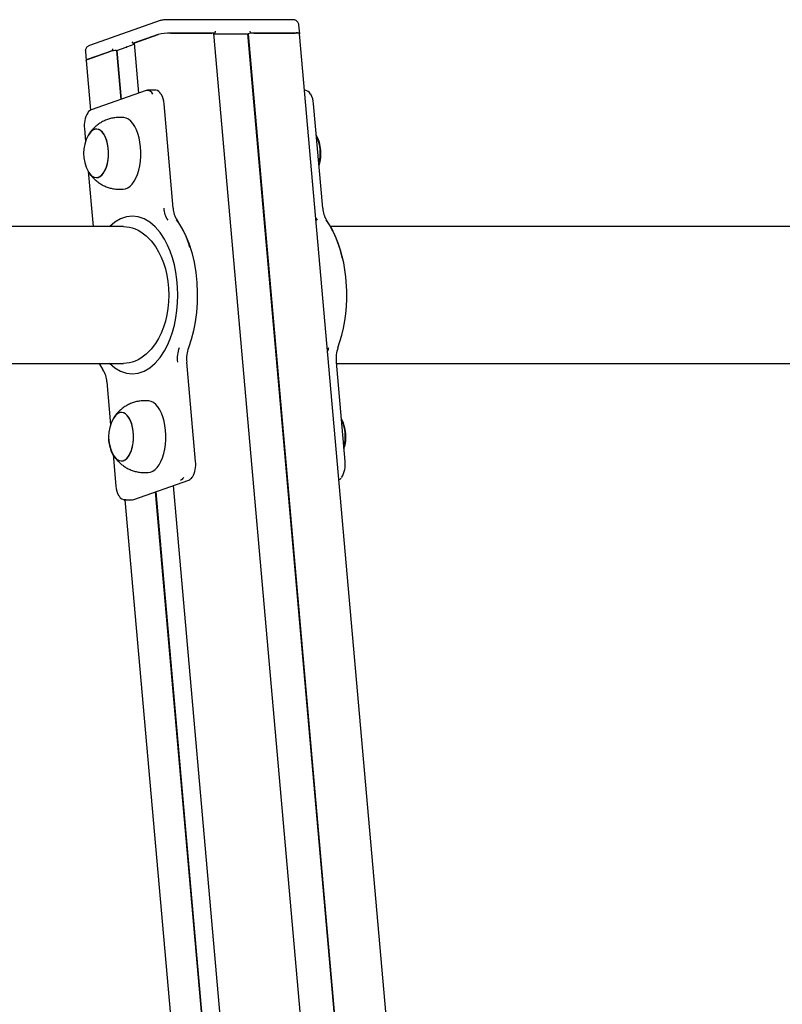
# Model space of a CAD drawing. Units: millimetres. Extents: x -22034 to 27914, y -6023 to 8057.
# Drawn here: x 23498 to 23922, y 1811 to 2359 of the extents above; entities that cross this region are included whole.
import ezdxf

# ---------------------------------------------------------------- set-up
doc = ezdxf.new("R2010")
doc.units = ezdxf.units.MM
doc.header["$LTSCALE"] = 10

msp = doc.modelspace()

# ---------------------------------------------------------------- linework, layer by layer
at = {"color": 7, "linetype": 'Continuous', "lineweight": 25}
for p, q in [((23576.27, 2358.3), (23536.83, 2344.39)), ((23649.35, 2358.82), (23579.98, 2358.82)), ((23653.78, 2350.99), (23653.35, 2355.91)), ((23575.1, 2350.55), (23561.29, 2345.68)), ((23562.07, 2345.94), (23575.12, 2350.54)), ((23606.19, 2351.42), (23581.9, 2351.42)), ((23581.91, 2351.41), (23604.86, 2351.41)), ((23807.45, 67.67), (23606.12, 2351.2)), ((23606.14, 2351.01), (23615.12, 2351.01)), ((23615.2, 2351.01), (23615.28, 2350.99)), ((23615.45, 2350.99), (23615.62, 2351.01)), ((23615.72, 2351.01), (23624.8, 2351.01)), ((23624.8, 2351.01), (23625.06, 2351.04)), ((23624.8, 2351.01), (23826.11, 67.67)), ((23625.06, 2351.04), (23826.37, 67.67)), ((23651.26, 2351.42), (23626.97, 2351.42)), ((23628.25, 2351.41), (23651.2, 2351.41)), ((23855.02, 67.67), (23653.72, 2350.98)), ((23552.09, 2341.72), (23557.25, 2343.54)), ((23557.32, 2343.55), (23557.47, 2343.58)), ((23557.56, 2343.61), (23557.56, 2343.64)), ((23557.59, 2343.66), (23561.8, 2345.14)), ((23561.75, 2345.72), (23564.2, 2317.95)), ((23534.58, 2341.13), (23535.01, 2336.2)), ((23549.47, 2341.51), (23535.66, 2336.64)), ((23535.73, 2336.65), (23548.78, 2341.25)), ((23551.84, 2341.68), (23552.09, 2341.72)), ((23551.84, 2341.68), (23554.24, 2314.44)), ((23552.09, 2341.72), (23554.48, 2314.53)), ((23535.08, 2336.21), (23537.52, 2308.52)), ((23568.35, 2319.42), (23537.82, 2308.65)), ((23573.73, 2319.57), (23569.23, 2319.57)), ((23656.87, 2319.57), (23656.48, 2319.57)), ((23583.48, 2254.04), (23578.36, 2312.1)), ((23666.62, 2254.04), (23661.5, 2312.1)), ((23555.44, 2304.51), (23553.71, 2304.51)), ((23534.07, 2298.28), (23534.7, 2291.13)), ((23536.16, 2274.55), (23538.87, 2243.77)), ((23553.71, 2264.51), (23555.44, 2264.51)), ((23555.72, 2243.77), (21197.99, 2243.77)), ((24836.25, 2243.77), (23670.9, 2243.77)), ((23595.9, 2113.17), (23591.03, 2168.47)), ((23679.04, 2113.17), (23674.17, 2168.47)), ((22859.35, 2167.67), (23555.72, 2167.67)), ((23542.2, 2167.67), (23544.4, 2164.16)), ((23674.24, 2167.67), (24002.24, 2167.67)), ((23546.48, 2157.41), (23548.59, 2133.56)), ((23569.33, 2146.94), (23567.6, 2146.94)), ((23550.05, 2116.99), (23551.6, 2099.35)), ((23561.62, 2092.03), (23592.15, 2102.79)), ((23567.6, 2106.94), (23569.33, 2106.94)), ((23677.06, 2104.22), (23677.23, 2104.43)), ((23583.44, 2099.72), (23762.59, 67.67)), ((23556.24, 2091.87), (23560.74, 2091.87)), ((23556.62, 2091.87), (23735.08, 67.67)), ((23560.74, 2091.87), (23561.52, 2092.01)), ((23573.48, 2096.21), (23752.33, 67.67)), ((23573.72, 2096.3), (23752.57, 67.67))]:
    msp.add_line(p, q, dxfattribs=at)
at = {"color": 7, "linetype": 'Continuous', "lineweight": 25, "flags": 128}
for points in [[(23653.73, 2350.86), (23653.75, 2350.88), (23653.77, 2351.03), (23653.61, 2351.16), (23653.26, 2351.27), (23652.73, 2351.35), (23652.06, 2351.4), (23651.26, 2351.42)], [(23561.29, 2345.68), (23561.19, 2345.66), (23561.1, 2345.69), (23561, 2345.75), (23560.92, 2345.84), (23560.84, 2345.97), (23560.78, 2346.13), (23560.74, 2346.3), (23560.71, 2346.49)], [(23535.66, 2336.64), (23535.27, 2336.47), (23535.05, 2336.31), (23535.02, 2336.16), (23535.09, 2336.08)], [(23535.08, 2336.21), (23535.12, 2336.32), (23535.33, 2336.48), (23535.73, 2336.65)], [(23568.35, 2319.42), (23568.38, 2319.43), (23568.45, 2319.43)], [(23555.44, 2264.51), (23555.55, 2264.51), (23556.88, 2264.72), (23558.19, 2265.28), (23559.45, 2266.18), (23560.63, 2267.41), (23561.72, 2268.95), (23562.7, 2270.76), (23563.56, 2272.82), (23564.26, 2275.09), (23564.81, 2277.53), (23565.19, 2280.09), (23565.4, 2282.73), (23565.43, 2285.4), (23565.28, 2288.05), (23564.96, 2290.65), (23564.46, 2293.13), (23563.81, 2295.46), (23563, 2297.59), (23562.06, 2299.49), (23561.01, 2301.12), (23559.85, 2302.46), (23558.61, 2303.47), (23557.32, 2304.15), (23556, 2304.48), (23555.44, 2304.51)], [(23534.07, 2298.28), (23534.07, 2298.28), (23534.09, 2298.3), (23534.12, 2298.31)], [(23546.87, 2278.96), (23547.24, 2281.06), (23547.44, 2283.26), (23547.45, 2285.49), (23547.28, 2287.69), (23546.93, 2289.81), (23546.4, 2291.78), (23545.73, 2293.55), (23544.92, 2295.08), (23543.99, 2296.32), (23542.97, 2297.23), (23541.89, 2297.8), (23540.78, 2298.01), (23539.67, 2297.84), (23538.59, 2297.32), (23537.56, 2296.44), (23536.62, 2295.24), (23536.18, 2294.5)], [(23537.34, 2272.82), (23538.35, 2271.86), (23539.42, 2271.26), (23540.53, 2271.01), (23541.64, 2271.14), (23542.73, 2271.62), (23543.77, 2272.46), (23544.71, 2273.63), (23545.56, 2275.09), (23546.26, 2276.81), (23546.82, 2278.75), (23547.21, 2280.83), (23547.43, 2283.02), (23547.46, 2285.25), (23547.3, 2287.46), (23546.97, 2289.59), (23546.47, 2291.58), (23545.81, 2293.37), (23545.01, 2294.93), (23544.09, 2296.2), (23543.08, 2297.15), (23542.01, 2297.76), (23540.9, 2298), (23539.79, 2297.88), (23538.7, 2297.39), (23537.67, 2296.55), (23536.72, 2295.38), (23536.18, 2294.5)], [(23536.18, 2274.52), (23536.52, 2273.94), (23537.45, 2272.7), (23538.46, 2271.78), (23539.54, 2271.21), (23540.65, 2271.01), (23541.76, 2271.17), (23542.85, 2271.7), (23543.87, 2272.57), (23544.81, 2273.77), (23545.64, 2275.27), (23546.33, 2277.01), (23546.87, 2278.96)], [(23536.16, 2274.55), (23536.43, 2274.09), (23537.34, 2272.82)], [(23583.48, 2254.04), (23583.48, 2254.03), (23583.46, 2254.01), (23583.43, 2254)], [(23666.57, 2254), (23666.6, 2254.01), (23666.62, 2254.03), (23666.62, 2254.04)], [(23586.02, 2205.72), (23585.9, 2210.02), (23585.53, 2214.27), (23584.93, 2218.44), (23584.09, 2222.49), (23583.03, 2226.38), (23581.76, 2230.07), (23580.28, 2233.52), (23578.61, 2236.71), (23576.12, 2240.49), (23573.37, 2243.67), (23570.4, 2246.21), (23567.27, 2248.05), (23564.02, 2249.17), (23560.72, 2249.55), (23557.42, 2249.17), (23554.17, 2248.05), (23551.04, 2246.21), (23548.18, 2243.77)], [(23585.57, 2247.29), (23587.96, 2243.54), (23590.15, 2239.29), (23592.07, 2234.59), (23593.72, 2229.45), (23595.05, 2223.94), (23596.02, 2218.17), (23596.59, 2212.65), (23596.84, 2207.01), (23596.75, 2201.38), (23596.35, 2196.07), (23595.66, 2190.87), (23594.7, 2185.86), (23593.43, 2181), (23591.92, 2176.44)], [(23662.74, 2248.61), (23663.11, 2247.91), (23663.51, 2247.29)], [(23675.06, 2176.44), (23677.25, 2183.44), (23678.14, 2187.29), (23678.87, 2191.28), (23679.41, 2195.27), (23679.77, 2199.34), (23679.96, 2203.59), (23679.96, 2207.85), (23679.46, 2215.74), (23678.26, 2223.57), (23676.49, 2230.74), (23674.11, 2237.42), (23671.59, 2242.67), (23668.71, 2247.29)], [(23555.72, 2243.77), (23557.56, 2243.67), (23559.08, 2243.43), (23560.66, 2243.04), (23562.3, 2242.46), (23563.88, 2241.74), (23565.4, 2240.88), (23568.38, 2238.66), (23571.16, 2235.87), (23573.61, 2232.63), (23575.3, 2229.82), (23576.76, 2226.86), (23578.04, 2223.63), (23579.09, 2220.28), (23579.93, 2216.75), (23580.53, 2213.15), (23580.9, 2209.45), (23581.02, 2205.72)], [(23548.07, 2167.77), (23551.04, 2165.23), (23554.17, 2163.39), (23557.42, 2162.27), (23560.72, 2161.9), (23564.02, 2162.27), (23567.27, 2163.39), (23570.4, 2165.23), (23573.37, 2167.77), (23576.12, 2170.95), (23578.61, 2174.73), (23580.28, 2177.92), (23581.76, 2181.38), (23583.03, 2185.06), (23584.09, 2188.95), (23584.93, 2193), (23585.53, 2197.17), (23585.9, 2201.43), (23586.02, 2205.72)], [(23581.02, 2205.72), (23580.9, 2202), (23580.53, 2198.3), (23579.93, 2194.69), (23579.09, 2191.16), (23578.04, 2187.81), (23576.76, 2184.58), (23575.3, 2181.62), (23573.61, 2178.82), (23571.16, 2175.58), (23568.38, 2172.78), (23565.4, 2170.57), (23563.88, 2169.7), (23562.3, 2168.98), (23560.66, 2168.4), (23559.08, 2168.01), (23557.56, 2167.77), (23555.72, 2167.67)], [(23546.48, 2157.41), (23546.49, 2157.42), (23546.5, 2157.43), (23546.54, 2157.44)], [(23569.33, 2106.94), (23569.44, 2106.94), (23570.77, 2107.15), (23572.08, 2107.71), (23573.34, 2108.61), (23574.52, 2109.84), (23575.62, 2111.38), (23576.6, 2113.19), (23577.45, 2115.25), (23578.15, 2117.52), (23578.7, 2119.96), (23579.08, 2122.52), (23579.29, 2125.16), (23579.32, 2127.83), (23579.17, 2130.48), (23578.85, 2133.08), (23578.35, 2135.56), (23577.7, 2137.89), (23576.9, 2140.02), (23575.96, 2141.92), (23574.9, 2143.55), (23573.74, 2144.89), (23572.51, 2145.9), (23571.21, 2146.58), (23569.89, 2146.91), (23569.33, 2146.94)], [(23560.76, 2121.39), (23561.14, 2123.49), (23561.33, 2125.69), (23561.34, 2127.92), (23561.17, 2130.12), (23560.82, 2132.24), (23560.3, 2134.21), (23559.62, 2135.98), (23558.81, 2137.51), (23557.88, 2138.75), (23556.86, 2139.66), (23555.79, 2140.23), (23554.68, 2140.44), (23553.56, 2140.28), (23552.48, 2139.75), (23551.46, 2138.87), (23550.52, 2137.67), (23550.07, 2136.93)], [(23551.23, 2115.25), (23552.24, 2114.29), (23553.31, 2113.69), (23554.42, 2113.44), (23555.54, 2113.57), (23556.62, 2114.05), (23557.66, 2114.89), (23558.61, 2116.06), (23559.45, 2117.52), (23560.16, 2119.25), (23560.71, 2121.18), (23561.1, 2123.26), (23561.32, 2125.45), (23561.35, 2127.68), (23561.2, 2129.89), (23560.86, 2132.02), (23560.36, 2134.01), (23559.7, 2135.8), (23558.9, 2137.36), (23557.98, 2138.63), (23556.98, 2139.58), (23555.9, 2140.19), (23554.8, 2140.43), (23553.68, 2140.31), (23552.59, 2139.82), (23551.56, 2138.98), (23550.61, 2137.82), (23550.07, 2136.93)], [(23550.05, 2116.65), (23549.43, 2117.95), (23548.79, 2119.75)], [(23550.07, 2116.95), (23550.41, 2116.37), (23551.34, 2115.13), (23552.35, 2114.21), (23553.43, 2113.64), (23554.54, 2113.44), (23555.65, 2113.6), (23556.74, 2114.13), (23557.76, 2115), (23558.7, 2116.2), (23559.53, 2117.7), (23560.22, 2119.44), (23560.76, 2121.39)], [(23550.05, 2116.99), (23550.32, 2116.52), (23551.23, 2115.25)], [(23592.15, 2102.79), (23592.12, 2102.78), (23592.05, 2102.78)], [(23551.6, 2099.35), (23551.61, 2099.35), (23551.62, 2099.37), (23551.66, 2099.38)]]:
    msp.add_lwpolyline(points, dxfattribs=at)
at = {"color": 7, "linetype": 'Continuous', "lineweight": 25}
for centre, radius, start, end in [((23581.63, 2326.51), 24.91, 89.3838, 105.1866), ((23581.65, 2326.5), 24.91, 89.3838, 105.1827), ((23605.21, 2349.61), 1.83, 59.9408, 100.7197), ((23606.14, 2352.26), 0.842, 273.4458, 9.8463), ((23615.13, 2350.54), 0.475, 82.0284, 90.9001), ((23615.37, 2351.75), 0.762, 263.4728, 276.5272), ((23615.73, 2349.78), 1.23, 90.2599, 94.9328), ((23628.21, 2337.81), 13.6, 89.8314, 103.3934), ((23627.05, 2352.45), 1.03, 182.5804, 265.5373), ((23651.93, 2348.13), 3.36, 57.9925, 102.668), ((23557.39, 2343.08), 0.476, 99.0157, 107.99), ((23557.47, 2343.74), 0.157, 270.0646, 308.8735), ((23557.59, 2343.62), 0.0345, 96.6382, 150.7419), ((23562.12, 2345.53), 0.414, 95.7344, 152.3217), ((23551.97, 2329.64), 12.04, 90.608, 105.3592), ((23548.75, 2342.41), 1.15, 308.6012, 12.8008), ((23569.03, 2316.12), 3.36, 23.8593, 100.062), ((23573.38, 2316.06), 3.53, 24.6235, 84.255), ((23567.23, 2311.69), 11.14, 2.1151, 30.9666), ((23656.42, 2315.91), 3.68, 25.2004, 82.9532), ((23650.32, 2311.68), 11.19, 2.1352, 30.589), ((23547.77, 2300), 13.81, 149.4434, 187.1478), ((23539.11, 2305.23), 3.66, 110.6717, 146.9107), ((23554.34, 2284.51), 20.73, 151.1783, 208.8217), ((23644.88, 2284.51), 20.73, 341.3774, 28.8217), ((23648.29, 2286.62), 16.72, 11.8308, 28.0935), ((23641.74, 2284.42), 23.56, 344.8773, 25.3251), ((23639.69, 2284.52), 25.57, 345.8743, 12.5055), ((23592.17, 2254.74), 13.96, 183.053, 212.3006), ((23597.37, 2254.74), 13.96, 183.0498, 212.302), ((23680.51, 2254.74), 13.96, 183.053, 212.3006), ((23541.92, 2217.32), 52.95, 16.2907, 34.9037), ((23585.36, 2247.38), 0.233, 335.8076, 94.7061), ((23620.18, 2214.67), 58.47, 11.1579, 34.2969), ((23668.5, 2247.38), 0.233, 335.8179, 94.6958), ((23604.57, 2170.27), 18.88, 160.9321, 185.5905), ((23609.76, 2170.27), 18.88, 160.9322, 185.5887), ((23684.25, 2171.17), 15.32, 159.8746, 167.6815), ((23692.9, 2170.27), 18.88, 160.9322, 185.5887), ((23532.6, 2156.7), 13.96, 3.0527, 32.2991), ((23568.23, 2126.94), 20.73, 151.1783, 208.8217), ((23658.77, 2126.94), 20.73, 341.3774, 28.8217), ((23662.18, 2129.06), 16.71, 11.8273, 28.0962), ((23655.61, 2126.85), 23.58, 344.89, 25.187), ((23653.58, 2126.95), 25.57, 345.8735, 12.5064), ((23568.21, 2126.64), 20.73, 176.7397, 208.8217), ((23564.27, 2124.26), 16.12, 196.2311, 208.3771), ((23582.1, 2111.46), 13.9, 329.8114, 7.0745), ((23665.33, 2111.45), 13.82, 329.4485, 7.146), ((23585.9, 2106.6), 4.17, 293.2979, 326.86), ((23590.39, 2106.62), 4.19, 293.3611, 327.4237), ((23674.44, 2105.62), 2.93, 293.066, 325.1095), ((23562.78, 2099.76), 11.18, 182.1291, 210.5951), ((23556.43, 2095.32), 3.36, 203.8673, 280.054)]:
    msp.add_arc(centre, radius, start, end, dxfattribs=at)
for points, knots in [([(23579.98, 2358.82), (23579.82, 2358.82), (23579.35, 2358.81), (23578.51, 2358.75), (23577.51, 2358.62), (23576.8, 2358.48), (23576.4, 2358.34), (23576.27, 2358.3)], [0, 0, 0, 0, 0.127379, 0.37607, 0.620429, 0.882216, 1, 1, 1, 1]), ([(23653.32, 2355.92), (23653.29, 2356.18), (23653.22, 2356.72), (23652.82, 2357.43), (23652.31, 2357.98), (23651.76, 2358.36), (23651.19, 2358.6), (23650.6, 2358.74), (23650.02, 2358.81), (23649.57, 2358.82), (23649.35, 2358.82)], [0, 0, 0, 0, 0.135506, 0.28161, 0.409285, 0.524879, 0.632851, 0.742743, 0.874971, 1, 1, 1, 1]), ([(23536.83, 2344.39), (23536.62, 2344.31), (23536.19, 2344.14), (23535.55, 2343.69), (23535.01, 2343.05), (23534.66, 2342.26), (23534.51, 2341.58), (23534.59, 2341.2), (23534.61, 2341.12)], [0, 0, 0, 0, 0.174285, 0.361894, 0.544446, 0.739201, 0.947191, 1, 1, 1, 1]), ([(23561.2, 2345.66), (23561.24, 2345.66), (23561.32, 2345.66), (23561.38, 2345.66), (23561.41, 2345.65), (23561.4, 2345.66), (23561.4, 2345.66)], [0, 0, 0, 0, 0.332092, 0.710379, 0.990503, 1, 1, 1, 1]), ([(23553.7, 2304.47), (23553.23, 2304.47), (23551.92, 2304.49), (23549.81, 2304.17), (23547.43, 2303.57), (23545.19, 2302.69), (23543.11, 2301.59), (23541.21, 2300.28), (23539.49, 2298.8), (23538, 2297.16), (23536.99, 2295.87), (23536.55, 2295.11), (23536.47, 2294.97)], [0, 0, 0, 0, 0.068958, 0.19092, 0.310161, 0.426853, 0.54116, 0.65319, 0.763081, 0.870971, 0.977085, 1, 1, 1, 1]), ([(23536.56, 2273.89), (23536.95, 2273.3), (23537.5, 2272.48), (23538.13, 2271.74), (23538.31, 2271.53)], [0, 0, 0, 0, 0.725305, 1, 1, 1, 1]), ([(23538.31, 2271.53), (23538.75, 2271.05), (23539.72, 2269.99), (23541.44, 2268.55), (23543.43, 2267.23), (23545.56, 2266.15), (23547.82, 2265.32), (23550.23, 2264.77), (23552.21, 2264.5), (23553.39, 2264.53), (23553.71, 2264.54)], [0, 0, 0, 0, 0.112317, 0.248049, 0.384339, 0.521193, 0.658482, 0.796084, 0.946342, 1, 1, 1, 1]), ([(23567.6, 2146.9), (23567.12, 2146.9), (23565.81, 2146.92), (23563.7, 2146.6), (23561.32, 2146), (23559.08, 2145.13), (23557, 2144.02), (23555.1, 2142.71), (23553.38, 2141.23), (23551.89, 2139.59), (23550.88, 2138.31), (23550.44, 2137.54), (23550.37, 2137.4)], [0, 0, 0, 0, 0.068958, 0.19092, 0.310156, 0.426853, 0.541156, 0.653198, 0.763085, 0.87098, 0.977084, 1, 1, 1, 1]), ([(23550.45, 2116.32), (23550.85, 2115.73), (23551.39, 2114.91), (23552.02, 2114.17), (23552.2, 2113.96)], [0, 0, 0, 0, 0.7253062, 1, 1, 1, 1]), ([(23552.2, 2113.96), (23552.64, 2113.48), (23553.62, 2112.42), (23555.34, 2110.98), (23557.32, 2109.66), (23559.46, 2108.58), (23561.71, 2107.75), (23564.12, 2107.2), (23566.1, 2106.93), (23567.29, 2106.97), (23567.6, 2106.98)], [0, 0, 0, 0, 0.112331, 0.248054, 0.384344, 0.521198, 0.658482, 0.796083, 0.946343, 1, 1, 1, 1])]:
    msp.add_open_spline(points, degree=3, knots=knots, dxfattribs=at)

doc.saveas('drawing.dxf')
